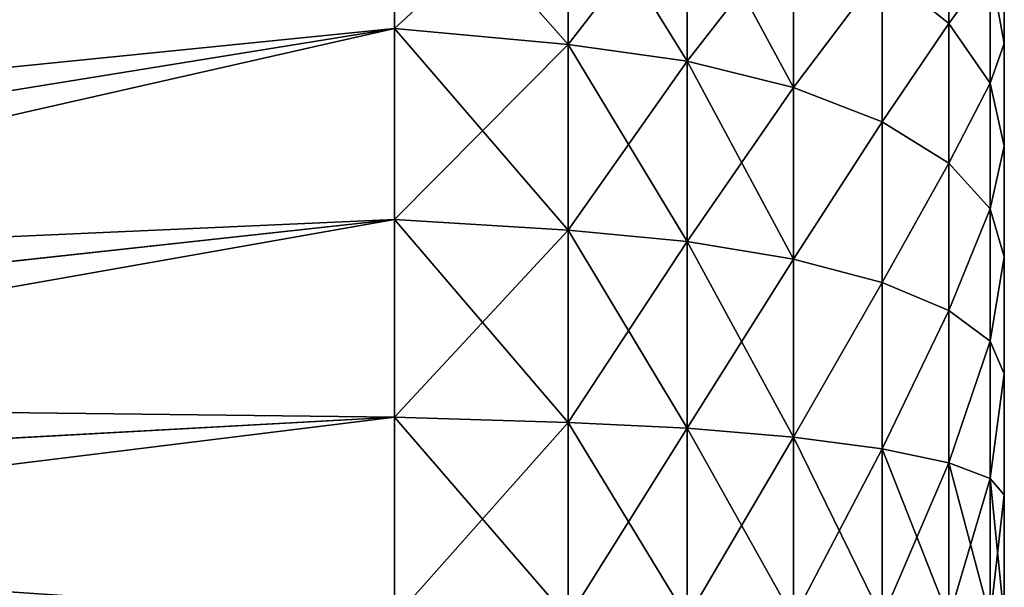
# Model space of a CAD drawing. Units: centimetres. Extents: x -3 to 123, y -73 to 24.
# Drawn here: x 111 to 113, y -38 to -37 of the extents above; entities that cross this region are included whole.
import ezdxf

# ---------------------------------------------------------------- set-up
doc = ezdxf.new("R2010")
doc.units = ezdxf.units.CM
doc.layers.get('0').update_dxf_attribs({"true_color": 0xff5454})
doc.layers.add('bialy', color=7, linetype='Continuous', true_color=0x777799)

# ---------------------------------------------------------------- blocks, each defined once
blk = doc.blocks.new('Group#26')
at = {"color": 7, "true_color": 0xffffff}
for p, q in [((0.7646, 3.705, 0.2737), (0.7646, 4.0131, 0.4256)), ((0.7646, 4.0131, 4.9744), (0.7646, 3.705, 5.1263)), ((0.5562, 3.676, 0.3437), (0.5562, 3.9752, 0.4912)), ((0.5562, 3.9752, 4.9088), (0.5562, 3.676, 5.0563)), ((0.0971, 3.7421, 0.895), (0.0971, 3.9688, 1.0465)), ((0.0971, 3.9688, 4.3535), (0.0971, 3.7421, 4.505)), ((0.3696, 3.6302, 0.4544), (0.3696, 3.9153, 0.595)), ((0.3696, 3.9153, 4.805), (0.3696, 3.6302, 4.9456)), ((0, 3.7071, 1.3875), (0, 3.8698, 1.5302)), ((0, 3.8698, 3.8698), (0, 3.7071, 4.0125)), ((0, 3.7071, 1.3875), (0.0246, 3.8413, 1.2127)), ((0, 3.7071, 4.0125), (0.0246, 3.8413, 4.1873)), ((0.0246, 3.6374, 1.0765), (0.0246, 3.8413, 1.2127)), ((0.0246, 3.8413, 4.1873), (0.0246, 3.6374, 4.3235)), ((0.0971, 3.7421, 0.895), (0.2141, 3.8363, 0.7318)), ((0.0971, 3.7421, 4.505), (0.2141, 3.8363, 4.6682)), ((0.2141, 3.5697, 0.6004), (0.2141, 3.8363, 0.7318)), ((0.2141, 3.8363, 4.6682), (0.2141, 3.5697, 4.7996)), ((0.0246, 3.6374, 1.0765), (0.0971, 3.7421, 0.895)), ((0.0246, 3.6374, 4.3235), (0.0971, 3.7421, 4.505)), ((0.0971, 3.4976, 0.7744), (0.0971, 3.7421, 0.895)), ((0.0971, 3.7421, 4.505), (0.0971, 3.4976, 4.6256)), ((0.7646, 3.705, 0.2737), (1.0691, 3.7332, 0.2055)), ((0.7646, 3.705, 5.1263), (1.0691, 3.7332, 5.1945)), ((1.0691, 3.7332, 0.2055), (3.9241, 3.2711, 1.3213)), ((1.0691, 3.7332, 5.1945), (3.9241, 3.2711, 4.0787)), ((0, 3.5272, 1.2673), (0, 3.7071, 1.3875)), ((0, 3.7071, 4.0125), (0, 3.5272, 4.1327)), ((0.5562, 3.676, 0.3437), (0.7646, 3.705, 0.2737)), ((0.5562, 3.676, 5.0563), (0.7646, 3.705, 5.1263)), ((0.7646, 3.3797, 0.1633), (0.7646, 3.705, 0.2737)), ((0.7646, 3.705, 5.1263), (0.7646, 3.3797, 5.2367)), ((0.3696, 3.6302, 0.4544), (0.5562, 3.676, 0.3437)), ((0.3696, 3.6302, 4.9456), (0.5562, 3.676, 5.0563)), ((0.5562, 3.3601, 0.2364), (0.5562, 3.676, 0.3437)), ((0.5562, 3.676, 5.0563), (0.5562, 3.3601, 5.1636)), ((0, 3.5272, 1.2673), (0.0246, 3.6374, 1.0765)), ((0, 3.5272, 4.1327), (0.0246, 3.6374, 4.3235)), ((0.0246, 3.4174, 0.968), (0.0246, 3.6374, 1.0765)), ((0.0246, 3.6374, 4.3235), (0.0246, 3.4174, 4.432)), ((0.2141, 3.5697, 0.6004), (0.3696, 3.6302, 0.4544)), ((0.2141, 3.5697, 4.7996), (0.3696, 3.6302, 4.9456)), ((0.3696, 3.3291, 0.3522), (0.3696, 3.6302, 0.4544)), ((0.3696, 3.6302, 4.9456), (0.3696, 3.3291, 5.0478)), ((0.0971, 3.4976, 0.7744), (0.2141, 3.5697, 0.6004)), ((0.0971, 3.4976, 4.6256), (0.2141, 3.5697, 4.7996)), ((0.2141, 3.2882, 0.5048), (0.2141, 3.5697, 0.6004)), ((0.2141, 3.5697, 4.7996), (0.2141, 3.2882, 4.8952)), ((0, 3.3331, 1.1716), (0, 3.5272, 1.2673)), ((0, 3.5272, 4.1327), (0, 3.3331, 4.2284)), ((0.0246, 3.4174, 0.968), (0.0971, 3.4976, 0.7744)), ((0.0246, 3.4174, 4.432), (0.0971, 3.4976, 4.6256)), ((0.0971, 3.2394, 0.6868), (0.0971, 3.4976, 0.7744)), ((0.0971, 3.4976, 4.6256), (0.0971, 3.2394, 4.7132)), ((0, 3.3331, 1.1716), (0.0246, 3.4174, 0.968)), ((0, 3.3331, 4.2284), (0.0246, 3.4174, 4.432)), ((0.0246, 3.1852, 0.8892), (0.0246, 3.4174, 0.968)), ((0.0246, 3.4174, 4.432), (0.0246, 3.1852, 4.5108)), ((0.7646, 3.3797, 0.1633), (1.0691, 3.3988, 0.092)), ((0.7646, 3.3797, 5.2367), (1.0691, 3.3988, 5.308)), ((1.0691, 3.3988, 0.092), (3.9241, 3.0862, 1.2586)), ((1.0691, 3.3988, 5.308), (3.9241, 3.0862, 4.1414)), ((0.5562, 3.3601, 0.2364), (0.7646, 3.3797, 0.1633)), ((0.5562, 3.3601, 5.1636), (0.7646, 3.3797, 5.2367)), ((0.7646, 3.0428, 0.0962), (0.7646, 3.3797, 0.1633)), ((0.7646, 3.3797, 5.2367), (0.7646, 3.0428, 5.3038)), ((0.3696, 3.3291, 0.3522), (0.5562, 3.3601, 0.2364)), ((0.3696, 3.3291, 5.0478), (0.5562, 3.3601, 5.1636)), ((0.5562, 3.0329, 0.1714), (0.5562, 3.3601, 0.2364)), ((0.5562, 3.3601, 5.1636), (0.5562, 3.0329, 5.2286)), ((0, 3.1282, 1.102), (0, 3.3331, 1.1716)), ((0, 3.3331, 4.2284), (0, 3.1282, 4.298)), ((0.2141, 3.2882, 0.5048), (0.3696, 3.3291, 0.3522)), ((0.2141, 3.2882, 4.8952), (0.3696, 3.3291, 5.0478)), ((0.3696, 3.0173, 0.2902), (0.3696, 3.3291, 0.3522)), ((0.3696, 3.3291, 5.0478), (0.3696, 3.0173, 5.1098)), ((0.0971, 3.2394, 0.6868), (0.2141, 3.2882, 0.5048)), ((0.0971, 3.2394, 4.7132), (0.2141, 3.2882, 4.8952)), ((0.2141, 2.9966, 0.4468), (0.2141, 3.2882, 0.5048)), ((0.2141, 3.2882, 4.8952), (0.2141, 2.9966, 4.9532)), ((0.0246, 3.1852, 0.8892), (0.0971, 3.2394, 0.6868)), ((0.0246, 3.1852, 4.5108), (0.0971, 3.2394, 4.7132)), ((0.0971, 2.972, 0.6336), (0.0971, 3.2394, 0.6868)), ((0.0971, 3.2394, 4.7132), (0.0971, 2.972, 4.7664)), ((0, 3.1282, 1.102), (0.0246, 3.1852, 0.8892)), ((0, 3.1282, 4.298), (0.0246, 3.1852, 4.5108)), ((0.0246, 2.9447, 0.8413), (0.0246, 3.1852, 0.8892)), ((0.0246, 3.1852, 4.5108), (0.0246, 2.9447, 4.5587)), ((0, 2.9159, 1.0598), (0, 3.1282, 1.102)), ((0, 3.1282, 4.298), (0, 2.9159, 4.3402)), ((0.5562, 3.0329, 0.1714), (0.7646, 3.0428, 0.0962)), ((0.5562, 3.0329, 5.2286), (0.7646, 3.0428, 5.3038)), ((0.7646, 3.0428, 0.0962), (1.0691, 3.0524, 0.0231)), ((0.7646, 3.0428, 5.3038), (1.0691, 3.0524, 5.3769)), ((0.7646, 2.7, 0.0738), (0.7646, 3.0428, 0.0962)), ((0.7646, 3.0428, 5.3038), (0.7646, 2.7, 5.3262)), ((1.0691, 3.0524, 0.0231), (3.9241, 2.8948, 1.2205)), ((1.0691, 3.0524, 5.3769), (3.9241, 2.8948, 4.1795)), ((0.3696, 3.0173, 0.2902), (0.5562, 3.0329, 0.1714)), ((0.3696, 3.0173, 5.1098), (0.5562, 3.0329, 5.2286)), ((0.5562, 2.7, 0.1495), (0.5562, 3.0329, 0.1714)), ((0.5562, 3.0329, 5.2286), (0.5562, 2.7, 5.2505)), ((0.2141, 2.9966, 0.4468), (0.3696, 3.0173, 0.2902)), ((0.2141, 2.9966, 4.9532), (0.3696, 3.0173, 5.1098)), ((0.3696, 2.7, 0.2694), (0.3696, 3.0173, 0.2902)), ((0.3696, 3.0173, 5.1098), (0.3696, 2.7, 5.1306)), ((0.0971, 2.972, 0.6336), (0.2141, 2.9966, 0.4468)), ((0.0971, 2.972, 4.7664), (0.2141, 2.9966, 4.9532)), ((0.2141, 2.7, 0.4274), (0.2141, 2.9966, 0.4468)), ((0.2141, 2.9966, 4.9532), (0.2141, 2.7, 4.9726)), ((0.0246, 2.9447, 0.8413), (0.0971, 2.972, 0.6336)), ((0.0246, 2.9447, 4.5587), (0.0971, 2.972, 4.7664)), ((0.0971, 2.7, 0.6158), (0.0971, 2.972, 0.6336)), ((0.0971, 2.972, 4.7664), (0.0971, 2.7, 4.7842)), ((0, 2.9159, 1.0598), (0.0246, 2.9447, 0.8413)), ((0, 2.9159, 4.3402), (0.0246, 2.9447, 4.5587)), ((0.0246, 2.7, 0.8253), (0.0246, 2.9447, 0.8413)), ((0.0246, 2.9447, 4.5587), (0.0246, 2.7, 4.5747)), ((0, 2.7, 1.0457), (0, 2.9159, 1.0598)), ((0, 2.9159, 4.3402), (0, 2.7, 4.3543))]:
    blk.add_line(p, q, dxfattribs=at)
at = {"color": 7, "true_color": 0xffffff, "extrusion": (1, -1.36901e-17, 1.05048e-17)}
blk.add_circle((2.7, 2.7, 1.0691), 2.7, dxfattribs=at)
at = {"color": 7, "true_color": 0xffffff}
mesh = blk.add_polyface(dxfattribs=at)
corners = [(3.9241, 3.7552, 1.6448), (1.0691, 4.3437, 0.5579), (1.0691, 4.6092, 0.7908), (3.9241, 3.6084, 1.5161)]
mesh.append_faces([[corners[k] for k in face] for face in [(0, 1, 2), (1, 0, 3)]], dxfattribs={"vtx0": -1, "color": 7})
mesh = blk.add_polyface(dxfattribs=at)
corners = [(3.9241, 3.6084, 3.8839), (1.0691, 4.6092, 4.6092), (1.0691, 4.3437, 4.8421), (3.9241, 3.7552, 3.7552)]
mesh.append_faces([[corners[k] for k in face] for face in [(0, 1, 2), (1, 0, 3)]], dxfattribs={"vtx0": -1, "color": 7})
mesh = blk.add_polyface(dxfattribs=at)
corners = [(0, 1.0598, 2.9159), (0, 1.0598, 2.4841), (0, 1.0457, 2.7), (0, 1.102, 3.1282), (0, 1.102, 2.2718), (0, 1.1716, 3.3331), (0, 1.1716, 2.0669), (0, 1.2673, 3.5272), (0, 1.2673, 1.8728), (0, 1.3875, 3.7071), (0, 1.3875, 1.6929), (0, 1.5302, 1.5302), (0, 1.5302, 3.8698), (0, 1.6929, 4.0125), (0, 1.6929, 1.3875), (0, 1.8728, 4.1327), (0, 1.8728, 1.2673), (0, 2.0669, 4.2284), (0, 2.0669, 1.1716), (0, 2.2718, 4.298), (0, 2.2718, 1.102), (0, 2.4841, 4.3402), (0, 2.4841, 1.0598), (0, 2.7, 4.3543), (0, 2.7, 1.0457), (0, 2.9159, 4.3402), (0, 2.9159, 1.0598), (0, 3.1282, 4.298), (0, 3.1282, 1.102), (0, 3.3331, 4.2284), (0, 3.3331, 1.1716), (0, 3.5272, 4.1327), (0, 3.5272, 1.2673), (0, 3.7071, 4.0125), (0, 3.7071, 1.3875), (0, 3.8698, 3.8698), (0, 3.8698, 1.5302), (0, 4.0125, 3.7071), (0, 4.0125, 1.6929), (0, 4.1327, 1.8728), (0, 4.1327, 3.5272), (0, 4.2284, 3.3331), (0, 4.2284, 2.0669), (0, 4.298, 3.1282), (0, 4.298, 2.2718), (0, 4.3402, 2.9159), (0, 4.3402, 2.4841), (0, 4.3543, 2.7)]
mesh.append_faces([[corners[k] for k in face] for face in [(0, 1, 2), (46, 45, 47)]], dxfattribs={"vtx0": -1, "color": 7})
mesh.append_faces([[corners[k] for k in face] for face in [(1, 3, 4), (4, 5, 6), (6, 7, 8), (8, 9, 10), (10, 9, 11), (11, 13, 14), (14, 15, 16), (16, 17, 18), (18, 19, 20), (20, 21, 22), (22, 23, 24), (24, 25, 26), (26, 27, 28), (28, 29, 30), (30, 31, 32), (32, 33, 34), (34, 35, 36), (36, 37, 38), (38, 37, 39), (39, 41, 42), (42, 43, 44), (44, 45, 46)]], dxfattribs={"vtx0": -1, "vtx1": -1, "color": 7})
mesh.append_faces([[corners[k] for k in face] for face in [(1, 0, 3), (4, 3, 5), (6, 5, 7), (8, 7, 9), (11, 9, 12), (11, 12, 13), (14, 13, 15), (16, 15, 17), (18, 17, 19), (20, 19, 21), (22, 21, 23), (24, 23, 25), (26, 25, 27), (28, 27, 29), (30, 29, 31), (32, 31, 33), (34, 33, 35), (36, 35, 37), (39, 37, 40), (39, 40, 41), (42, 41, 43), (44, 43, 45)]], dxfattribs={"vtx0": -1, "vtx2": -1, "color": 7})
mesh = blk.add_polyface(dxfattribs=at)
corners = [(3.9241, 3.6084, 1.5161), (1.0691, 4.05, 0.3617), (1.0691, 4.3437, 0.5579), (3.9241, 3.4461, 1.4077)]
mesh.append_faces([[corners[k] for k in face] for face in [(0, 1, 2), (1, 0, 3)]], dxfattribs={"vtx0": -1, "color": 7})
mesh = blk.add_polyface(dxfattribs=at)
corners = [(3.9241, 3.4461, 3.9923), (1.0691, 4.3437, 4.8421), (1.0691, 4.05, 5.0383), (3.9241, 3.6084, 3.8839)]
mesh.append_faces([[corners[k] for k in face] for face in [(0, 1, 2), (1, 0, 3)]], dxfattribs={"vtx0": -1, "color": 7})
mesh = blk.add_polyface(dxfattribs=at)
corners = [(0.0971, 3.9688, 1.0465), (0.2141, 3.8363, 0.7318), (0.0971, 3.7421, 0.895), (0.2141, 4.0835, 0.897)]
mesh.append_faces([[corners[k] for k in face] for face in [(0, 1, 2), (1, 0, 3)]], dxfattribs={"vtx0": -1, "color": 7})
mesh = blk.add_polyface(dxfattribs=at)
corners = [(0.2141, 3.8363, 4.6682), (0.0971, 3.9688, 4.3535), (0.0971, 3.7421, 4.505), (0.2141, 4.0835, 4.503)]
mesh.append_faces([[corners[k] for k in face] for face in [(0, 1, 2), (1, 0, 3)]], dxfattribs={"vtx0": -1, "color": 7})
mesh = blk.add_polyface(dxfattribs=at)
corners = [(1.0691, 4.05, 0.3617), (0.7646, 3.705, 0.2737), (0.7646, 4.0131, 0.4256), (1.0691, 3.7332, 0.2055)]
mesh.append_faces([[corners[k] for k in face] for face in [(0, 1, 2), (1, 0, 3)]], dxfattribs={"vtx0": -1, "color": 7})
mesh = blk.add_polyface(dxfattribs=at)
corners = [(1.0691, 3.7332, 5.1945), (0.7646, 4.0131, 4.9744), (0.7646, 3.705, 5.1263), (1.0691, 4.05, 5.0383)]
mesh.append_faces([[corners[k] for k in face] for face in [(0, 1, 2), (1, 0, 3)]], dxfattribs={"vtx0": -1, "color": 7})
mesh = blk.add_polyface(dxfattribs=at)
corners = [(3.9241, 3.4461, 1.4077), (1.0691, 3.7332, 0.2055), (1.0691, 4.05, 0.3617), (3.9241, 3.2711, 1.3213)]
mesh.append_faces([[corners[k] for k in face] for face in [(0, 1, 2), (1, 0, 3)]], dxfattribs={"vtx0": -1, "color": 7})
mesh = blk.add_polyface(dxfattribs=at)
corners = [(3.9241, 3.2711, 4.0787), (1.0691, 4.05, 5.0383), (1.0691, 3.7332, 5.1945), (3.9241, 3.4461, 3.9923)]
mesh.append_faces([[corners[k] for k in face] for face in [(0, 1, 2), (1, 0, 3)]], dxfattribs={"vtx0": -1, "color": 7})
mesh = blk.add_polyface(dxfattribs=at)
corners = [(0, 3.8698, 1.5302), (0.0246, 3.8413, 1.2127), (0, 3.7071, 1.3875), (0.0246, 4.0256, 1.3744)]
mesh.append_faces([[corners[k] for k in face] for face in [(0, 1, 2), (1, 0, 3)]], dxfattribs={"vtx0": -1, "color": 7})
mesh = blk.add_polyface(dxfattribs=at)
corners = [(0.0246, 3.8413, 4.1873), (0, 3.8698, 3.8698), (0, 3.7071, 4.0125), (0.0246, 4.0256, 4.0256)]
mesh.append_faces([[corners[k] for k in face] for face in [(0, 1, 2), (1, 0, 3)]], dxfattribs={"vtx0": -1, "color": 7})
mesh = blk.add_polyface(dxfattribs=at)
corners = [(0.7646, 4.0131, 0.4256), (0.5562, 3.676, 0.3437), (0.5562, 3.9752, 0.4912), (0.7646, 3.705, 0.2737)]
mesh.append_faces([[corners[k] for k in face] for face in [(0, 1, 2), (1, 0, 3)]], dxfattribs={"vtx0": -1, "color": 7})
mesh = blk.add_polyface(dxfattribs=at)
corners = [(0.7646, 3.705, 5.1263), (0.5562, 3.9752, 4.9088), (0.5562, 3.676, 5.0563), (0.7646, 4.0131, 4.9744)]
mesh.append_faces([[corners[k] for k in face] for face in [(0, 1, 2), (1, 0, 3)]], dxfattribs={"vtx0": -1, "color": 7})
mesh = blk.add_polyface(dxfattribs=at)
corners = [(0.5562, 3.9752, 0.4912), (0.3696, 3.6302, 0.4544), (0.3696, 3.9153, 0.595), (0.5562, 3.676, 0.3437)]
mesh.append_faces([[corners[k] for k in face] for face in [(0, 1, 2), (1, 0, 3)]], dxfattribs={"vtx0": -1, "color": 7})
mesh = blk.add_polyface(dxfattribs=at)
corners = [(0.5562, 3.676, 5.0563), (0.3696, 3.9153, 4.805), (0.3696, 3.6302, 4.9456), (0.5562, 3.9752, 4.9088)]
mesh.append_faces([[corners[k] for k in face] for face in [(0, 1, 2), (1, 0, 3)]], dxfattribs={"vtx0": -1, "color": 7})
mesh = blk.add_polyface(dxfattribs=at)
corners = [(0.0246, 3.8413, 1.2127), (0.0971, 3.7421, 0.895), (0.0246, 3.6374, 1.0765), (0.0971, 3.9688, 1.0465)]
mesh.append_faces([[corners[k] for k in face] for face in [(0, 1, 2), (1, 0, 3)]], dxfattribs={"vtx0": -1, "color": 7})
mesh = blk.add_polyface(dxfattribs=at)
corners = [(0.0971, 3.7421, 4.505), (0.0246, 3.8413, 4.1873), (0.0246, 3.6374, 4.3235), (0.0971, 3.9688, 4.3535)]
mesh.append_faces([[corners[k] for k in face] for face in [(0, 1, 2), (1, 0, 3)]], dxfattribs={"vtx0": -1, "color": 7})
mesh = blk.add_polyface(dxfattribs=at)
corners = [(0.2141, 3.8363, 0.7318), (0.3696, 3.6302, 0.4544), (0.2141, 3.5697, 0.6004), (0.3696, 3.9153, 0.595)]
mesh.append_faces([[corners[k] for k in face] for face in [(0, 1, 2), (1, 0, 3)]], dxfattribs={"vtx0": -1, "color": 7})
mesh = blk.add_polyface(dxfattribs=at)
corners = [(0.3696, 3.6302, 4.9456), (0.2141, 3.8363, 4.6682), (0.2141, 3.5697, 4.7996), (0.3696, 3.9153, 4.805)]
mesh.append_faces([[corners[k] for k in face] for face in [(0, 1, 2), (1, 0, 3)]], dxfattribs={"vtx0": -1, "color": 7})
mesh = blk.add_polyface(dxfattribs=at)
corners = [(0, 3.7071, 1.3875), (0.0246, 3.6374, 1.0765), (0, 3.5272, 1.2673), (0.0246, 3.8413, 1.2127)]
mesh.append_faces([[corners[k] for k in face] for face in [(0, 1, 2), (1, 0, 3)]], dxfattribs={"vtx0": -1, "color": 7})
mesh = blk.add_polyface(dxfattribs=at)
corners = [(0.0246, 3.6374, 4.3235), (0, 3.7071, 4.0125), (0, 3.5272, 4.1327), (0.0246, 3.8413, 4.1873)]
mesh.append_faces([[corners[k] for k in face] for face in [(0, 1, 2), (1, 0, 3)]], dxfattribs={"vtx0": -1, "color": 7})
mesh = blk.add_polyface(dxfattribs=at)
corners = [(0.0971, 3.7421, 0.895), (0.2141, 3.5697, 0.6004), (0.0971, 3.4976, 0.7744), (0.2141, 3.8363, 0.7318)]
mesh.append_faces([[corners[k] for k in face] for face in [(0, 1, 2), (1, 0, 3)]], dxfattribs={"vtx0": -1, "color": 7})
mesh = blk.add_polyface(dxfattribs=at)
corners = [(0.2141, 3.5697, 4.7996), (0.0971, 3.7421, 4.505), (0.0971, 3.4976, 4.6256), (0.2141, 3.8363, 4.6682)]
mesh.append_faces([[corners[k] for k in face] for face in [(0, 1, 2), (1, 0, 3)]], dxfattribs={"vtx0": -1, "color": 7})
mesh = blk.add_polyface(dxfattribs=at)
corners = [(0.0246, 3.6374, 1.0765), (0.0971, 3.4976, 0.7744), (0.0246, 3.4174, 0.968), (0.0971, 3.7421, 0.895)]
mesh.append_faces([[corners[k] for k in face] for face in [(0, 1, 2), (1, 0, 3)]], dxfattribs={"vtx0": -1, "color": 7})
mesh = blk.add_polyface(dxfattribs=at)
corners = [(0.0971, 3.4976, 4.6256), (0.0246, 3.6374, 4.3235), (0.0246, 3.4174, 4.432), (0.0971, 3.7421, 4.505)]
mesh.append_faces([[corners[k] for k in face] for face in [(0, 1, 2), (1, 0, 3)]], dxfattribs={"vtx0": -1, "color": 7})
mesh = blk.add_polyface(dxfattribs=at)
corners = [(1.0691, 3.7332, 0.2055), (0.7646, 3.3797, 0.1633), (0.7646, 3.705, 0.2737), (1.0691, 3.3988, 0.092)]
mesh.append_faces([[corners[k] for k in face] for face in [(0, 1, 2), (1, 0, 3)]], dxfattribs={"vtx0": -1, "color": 7})
mesh = blk.add_polyface(dxfattribs=at)
corners = [(1.0691, 3.3988, 5.308), (0.7646, 3.705, 5.1263), (0.7646, 3.3797, 5.2367), (1.0691, 3.7332, 5.1945)]
mesh.append_faces([[corners[k] for k in face] for face in [(0, 1, 2), (1, 0, 3)]], dxfattribs={"vtx0": -1, "color": 7})
mesh = blk.add_polyface(dxfattribs=at)
corners = [(3.9241, 3.2711, 1.3213), (1.0691, 3.3988, 0.092), (1.0691, 3.7332, 0.2055), (3.9241, 3.0862, 1.2586)]
mesh.append_faces([[corners[k] for k in face] for face in [(0, 1, 2), (1, 0, 3)]], dxfattribs={"vtx0": -1, "color": 7})
mesh = blk.add_polyface(dxfattribs=at)
corners = [(3.9241, 3.0862, 4.1414), (1.0691, 3.7332, 5.1945), (1.0691, 3.3988, 5.308), (3.9241, 3.2711, 4.0787)]
mesh.append_faces([[corners[k] for k in face] for face in [(0, 1, 2), (1, 0, 3)]], dxfattribs={"vtx0": -1, "color": 7})
mesh = blk.add_polyface(dxfattribs=at)
corners = [(0.7646, 3.705, 0.2737), (0.5562, 3.3601, 0.2364), (0.5562, 3.676, 0.3437), (0.7646, 3.3797, 0.1633)]
mesh.append_faces([[corners[k] for k in face] for face in [(0, 1, 2), (1, 0, 3)]], dxfattribs={"vtx0": -1, "color": 7})
mesh = blk.add_polyface(dxfattribs=at)
corners = [(0.7646, 3.3797, 5.2367), (0.5562, 3.676, 5.0563), (0.5562, 3.3601, 5.1636), (0.7646, 3.705, 5.1263)]
mesh.append_faces([[corners[k] for k in face] for face in [(0, 1, 2), (1, 0, 3)]], dxfattribs={"vtx0": -1, "color": 7})
mesh = blk.add_polyface(dxfattribs=at)
corners = [(0.5562, 3.676, 0.3437), (0.3696, 3.3291, 0.3522), (0.3696, 3.6302, 0.4544), (0.5562, 3.3601, 0.2364)]
mesh.append_faces([[corners[k] for k in face] for face in [(0, 1, 2), (1, 0, 3)]], dxfattribs={"vtx0": -1, "color": 7})
mesh = blk.add_polyface(dxfattribs=at)
corners = [(0.5562, 3.3601, 5.1636), (0.3696, 3.6302, 4.9456), (0.3696, 3.3291, 5.0478), (0.5562, 3.676, 5.0563)]
mesh.append_faces([[corners[k] for k in face] for face in [(0, 1, 2), (1, 0, 3)]], dxfattribs={"vtx0": -1, "color": 7})
mesh = blk.add_polyface(dxfattribs=at)
corners = [(0, 3.5272, 1.2673), (0.0246, 3.4174, 0.968), (0, 3.3331, 1.1716), (0.0246, 3.6374, 1.0765)]
mesh.append_faces([[corners[k] for k in face] for face in [(0, 1, 2), (1, 0, 3)]], dxfattribs={"vtx0": -1, "color": 7})
mesh = blk.add_polyface(dxfattribs=at)
corners = [(0.0246, 3.4174, 4.432), (0, 3.5272, 4.1327), (0, 3.3331, 4.2284), (0.0246, 3.6374, 4.3235)]
mesh.append_faces([[corners[k] for k in face] for face in [(0, 1, 2), (1, 0, 3)]], dxfattribs={"vtx0": -1, "color": 7})
mesh = blk.add_polyface(dxfattribs=at)
corners = [(0.2141, 3.5697, 0.6004), (0.3696, 3.3291, 0.3522), (0.2141, 3.2882, 0.5048), (0.3696, 3.6302, 0.4544)]
mesh.append_faces([[corners[k] for k in face] for face in [(0, 1, 2), (1, 0, 3)]], dxfattribs={"vtx0": -1, "color": 7})
mesh = blk.add_polyface(dxfattribs=at)
corners = [(0.3696, 3.3291, 5.0478), (0.2141, 3.5697, 4.7996), (0.2141, 3.2882, 4.8952), (0.3696, 3.6302, 4.9456)]
mesh.append_faces([[corners[k] for k in face] for face in [(0, 1, 2), (1, 0, 3)]], dxfattribs={"vtx0": -1, "color": 7})
mesh = blk.add_polyface(dxfattribs=at)
corners = [(0.0971, 3.4976, 0.7744), (0.2141, 3.2882, 0.5048), (0.0971, 3.2394, 0.6868), (0.2141, 3.5697, 0.6004)]
mesh.append_faces([[corners[k] for k in face] for face in [(0, 1, 2), (1, 0, 3)]], dxfattribs={"vtx0": -1, "color": 7})
mesh = blk.add_polyface(dxfattribs=at)
corners = [(0.2141, 3.2882, 4.8952), (0.0971, 3.4976, 4.6256), (0.0971, 3.2394, 4.7132), (0.2141, 3.5697, 4.7996)]
mesh.append_faces([[corners[k] for k in face] for face in [(0, 1, 2), (1, 0, 3)]], dxfattribs={"vtx0": -1, "color": 7})
mesh = blk.add_polyface(dxfattribs=at)
corners = [(0.0246, 3.4174, 0.968), (0.0971, 3.2394, 0.6868), (0.0246, 3.1852, 0.8892), (0.0971, 3.4976, 0.7744)]
mesh.append_faces([[corners[k] for k in face] for face in [(0, 1, 2), (1, 0, 3)]], dxfattribs={"vtx0": -1, "color": 7})
mesh = blk.add_polyface(dxfattribs=at)
corners = [(0.0971, 3.2394, 4.7132), (0.0246, 3.4174, 4.432), (0.0246, 3.1852, 4.5108), (0.0971, 3.4976, 4.6256)]
mesh.append_faces([[corners[k] for k in face] for face in [(0, 1, 2), (1, 0, 3)]], dxfattribs={"vtx0": -1, "color": 7})
mesh = blk.add_polyface(dxfattribs=at)
corners = [(0, 3.3331, 1.1716), (0.0246, 3.1852, 0.8892), (0, 3.1282, 1.102), (0.0246, 3.4174, 0.968)]
mesh.append_faces([[corners[k] for k in face] for face in [(0, 1, 2), (1, 0, 3)]], dxfattribs={"vtx0": -1, "color": 7})
mesh = blk.add_polyface(dxfattribs=at)
corners = [(0.0246, 3.1852, 4.5108), (0, 3.3331, 4.2284), (0, 3.1282, 4.298), (0.0246, 3.4174, 4.432)]
mesh.append_faces([[corners[k] for k in face] for face in [(0, 1, 2), (1, 0, 3)]], dxfattribs={"vtx0": -1, "color": 7})
mesh = blk.add_polyface(dxfattribs=at)
corners = [(1.0691, 3.3988, 0.092), (0.7646, 3.0428, 0.0962), (0.7646, 3.3797, 0.1633), (1.0691, 3.0524, 0.0231)]
mesh.append_faces([[corners[k] for k in face] for face in [(0, 1, 2), (1, 0, 3)]], dxfattribs={"vtx0": -1, "color": 7})
mesh = blk.add_polyface(dxfattribs=at)
corners = [(1.0691, 3.0524, 5.3769), (0.7646, 3.3797, 5.2367), (0.7646, 3.0428, 5.3038), (1.0691, 3.3988, 5.308)]
mesh.append_faces([[corners[k] for k in face] for face in [(0, 1, 2), (1, 0, 3)]], dxfattribs={"vtx0": -1, "color": 7})
mesh = blk.add_polyface(dxfattribs=at)
corners = [(3.9241, 3.0862, 1.2586), (1.0691, 3.0524, 0.0231), (1.0691, 3.3988, 0.092), (3.9241, 2.8948, 1.2205)]
mesh.append_faces([[corners[k] for k in face] for face in [(0, 1, 2), (1, 0, 3)]], dxfattribs={"vtx0": -1, "color": 7})
mesh = blk.add_polyface(dxfattribs=at)
corners = [(3.9241, 2.8948, 4.1795), (1.0691, 3.3988, 5.308), (1.0691, 3.0524, 5.3769), (3.9241, 3.0862, 4.1414)]
mesh.append_faces([[corners[k] for k in face] for face in [(0, 1, 2), (1, 0, 3)]], dxfattribs={"vtx0": -1, "color": 7})
mesh = blk.add_polyface(dxfattribs=at)
corners = [(0.7646, 3.3797, 0.1633), (0.5562, 3.0329, 0.1714), (0.5562, 3.3601, 0.2364), (0.7646, 3.0428, 0.0962)]
mesh.append_faces([[corners[k] for k in face] for face in [(0, 1, 2), (1, 0, 3)]], dxfattribs={"vtx0": -1, "color": 7})
mesh = blk.add_polyface(dxfattribs=at)
corners = [(0.7646, 3.0428, 5.3038), (0.5562, 3.3601, 5.1636), (0.5562, 3.0329, 5.2286), (0.7646, 3.3797, 5.2367)]
mesh.append_faces([[corners[k] for k in face] for face in [(0, 1, 2), (1, 0, 3)]], dxfattribs={"vtx0": -1, "color": 7})
mesh = blk.add_polyface(dxfattribs=at)
corners = [(0.5562, 3.3601, 0.2364), (0.3696, 3.0173, 0.2902), (0.3696, 3.3291, 0.3522), (0.5562, 3.0329, 0.1714)]
mesh.append_faces([[corners[k] for k in face] for face in [(0, 1, 2), (1, 0, 3)]], dxfattribs={"vtx0": -1, "color": 7})
mesh = blk.add_polyface(dxfattribs=at)
corners = [(0.5562, 3.0329, 5.2286), (0.3696, 3.3291, 5.0478), (0.3696, 3.0173, 5.1098), (0.5562, 3.3601, 5.1636)]
mesh.append_faces([[corners[k] for k in face] for face in [(0, 1, 2), (1, 0, 3)]], dxfattribs={"vtx0": -1, "color": 7})
mesh = blk.add_polyface(dxfattribs=at)
corners = [(0.2141, 3.2882, 0.5048), (0.3696, 3.0173, 0.2902), (0.2141, 2.9966, 0.4468), (0.3696, 3.3291, 0.3522)]
mesh.append_faces([[corners[k] for k in face] for face in [(0, 1, 2), (1, 0, 3)]], dxfattribs={"vtx0": -1, "color": 7})
mesh = blk.add_polyface(dxfattribs=at)
corners = [(0.3696, 3.0173, 5.1098), (0.2141, 3.2882, 4.8952), (0.2141, 2.9966, 4.9532), (0.3696, 3.3291, 5.0478)]
mesh.append_faces([[corners[k] for k in face] for face in [(0, 1, 2), (1, 0, 3)]], dxfattribs={"vtx0": -1, "color": 7})
mesh = blk.add_polyface(dxfattribs=at)
corners = [(0.0971, 3.2394, 0.6868), (0.2141, 2.9966, 0.4468), (0.0971, 2.972, 0.6336), (0.2141, 3.2882, 0.5048)]
mesh.append_faces([[corners[k] for k in face] for face in [(0, 1, 2), (1, 0, 3)]], dxfattribs={"vtx0": -1, "color": 7})
mesh = blk.add_polyface(dxfattribs=at)
corners = [(0.2141, 2.9966, 4.9532), (0.0971, 3.2394, 4.7132), (0.0971, 2.972, 4.7664), (0.2141, 3.2882, 4.8952)]
mesh.append_faces([[corners[k] for k in face] for face in [(0, 1, 2), (1, 0, 3)]], dxfattribs={"vtx0": -1, "color": 7})
mesh = blk.add_polyface(dxfattribs=at)
corners = [(0.0246, 3.1852, 0.8892), (0.0971, 2.972, 0.6336), (0.0246, 2.9447, 0.8413), (0.0971, 3.2394, 0.6868)]
mesh.append_faces([[corners[k] for k in face] for face in [(0, 1, 2), (1, 0, 3)]], dxfattribs={"vtx0": -1, "color": 7})
mesh = blk.add_polyface(dxfattribs=at)
corners = [(0.0971, 2.972, 4.7664), (0.0246, 3.1852, 4.5108), (0.0246, 2.9447, 4.5587), (0.0971, 3.2394, 4.7132)]
mesh.append_faces([[corners[k] for k in face] for face in [(0, 1, 2), (1, 0, 3)]], dxfattribs={"vtx0": -1, "color": 7})
mesh = blk.add_polyface(dxfattribs=at)
corners = [(0, 3.1282, 1.102), (0.0246, 2.9447, 0.8413), (0, 2.9159, 1.0598), (0.0246, 3.1852, 0.8892)]
mesh.append_faces([[corners[k] for k in face] for face in [(0, 1, 2), (1, 0, 3)]], dxfattribs={"vtx0": -1, "color": 7})
mesh = blk.add_polyface(dxfattribs=at)
corners = [(0.0246, 2.9447, 4.5587), (0, 3.1282, 4.298), (0, 2.9159, 4.3402), (0.0246, 3.1852, 4.5108)]
mesh.append_faces([[corners[k] for k in face] for face in [(0, 1, 2), (1, 0, 3)]], dxfattribs={"vtx0": -1, "color": 7})
mesh = blk.add_polyface(dxfattribs=at)
corners = [(0.7646, 3.0428, 0.0962), (0.5562, 2.7, 0.1495), (0.5562, 3.0329, 0.1714), (0.7646, 2.7, 0.0738)]
mesh.append_faces([[corners[k] for k in face] for face in [(0, 1, 2), (1, 0, 3)]], dxfattribs={"vtx0": -1, "color": 7})
mesh = blk.add_polyface(dxfattribs=at)
corners = [(0.7646, 2.7, 5.3262), (0.5562, 3.0329, 5.2286), (0.5562, 2.7, 5.2505), (0.7646, 3.0428, 5.3038)]
mesh.append_faces([[corners[k] for k in face] for face in [(0, 1, 2), (1, 0, 3)]], dxfattribs={"vtx0": -1, "color": 7})
mesh = blk.add_polyface(dxfattribs=at)
corners = [(1.0691, 3.0524, 0.0231), (0.7646, 2.7, 0.0738), (0.7646, 3.0428, 0.0962), (1.0691, 2.7)]
mesh.append_faces([[corners[k] for k in face] for face in [(0, 1, 2), (1, 0, 3)]], dxfattribs={"vtx0": -1, "color": 7})
mesh = blk.add_polyface(dxfattribs=at)
corners = [(1.0691, 2.7, 5.4), (0.7646, 3.0428, 5.3038), (0.7646, 2.7, 5.3262), (1.0691, 3.0524, 5.3769)]
mesh.append_faces([[corners[k] for k in face] for face in [(0, 1, 2), (1, 0, 3)]], dxfattribs={"vtx0": -1, "color": 7})
mesh = blk.add_polyface(dxfattribs=at)
corners = [(3.9241, 2.8948, 1.2205), (1.0691, 2.7), (1.0691, 3.0524, 0.0231), (3.9241, 2.7, 1.2077)]
mesh.append_faces([[corners[k] for k in face] for face in [(0, 1, 2), (1, 0, 3)]], dxfattribs={"vtx0": -1, "color": 7})
mesh = blk.add_polyface(dxfattribs=at)
corners = [(3.9241, 2.7, 4.1923), (1.0691, 3.0524, 5.3769), (1.0691, 2.7, 5.4), (3.9241, 2.8948, 4.1795)]
mesh.append_faces([[corners[k] for k in face] for face in [(0, 1, 2), (1, 0, 3)]], dxfattribs={"vtx0": -1, "color": 7})
mesh = blk.add_polyface(dxfattribs=at)
corners = [(0.5562, 3.0329, 0.1714), (0.3696, 2.7, 0.2694), (0.3696, 3.0173, 0.2902), (0.5562, 2.7, 0.1495)]
mesh.append_faces([[corners[k] for k in face] for face in [(0, 1, 2), (1, 0, 3)]], dxfattribs={"vtx0": -1, "color": 7})
mesh = blk.add_polyface(dxfattribs=at)
corners = [(0.5562, 2.7, 5.2505), (0.3696, 3.0173, 5.1098), (0.3696, 2.7, 5.1306), (0.5562, 3.0329, 5.2286)]
mesh.append_faces([[corners[k] for k in face] for face in [(0, 1, 2), (1, 0, 3)]], dxfattribs={"vtx0": -1, "color": 7})
mesh = blk.add_polyface(dxfattribs=at)
corners = [(0.2141, 2.9966, 0.4468), (0.3696, 2.7, 0.2694), (0.2141, 2.7, 0.4274), (0.3696, 3.0173, 0.2902)]
mesh.append_faces([[corners[k] for k in face] for face in [(0, 1, 2), (1, 0, 3)]], dxfattribs={"vtx0": -1, "color": 7})
mesh = blk.add_polyface(dxfattribs=at)
corners = [(0.3696, 3.0173, 5.1098), (0.2141, 2.7, 4.9726), (0.3696, 2.7, 5.1306), (0.2141, 2.9966, 4.9532)]
mesh.append_faces([[corners[k] for k in face] for face in [(0, 1, 2), (1, 0, 3)]], dxfattribs={"vtx0": -1, "color": 7})
mesh = blk.add_polyface(dxfattribs=at)
corners = [(0.0971, 2.972, 0.6336), (0.2141, 2.7, 0.4274), (0.0971, 2.7, 0.6158), (0.2141, 2.9966, 0.4468)]
mesh.append_faces([[corners[k] for k in face] for face in [(0, 1, 2), (1, 0, 3)]], dxfattribs={"vtx0": -1, "color": 7})
mesh = blk.add_polyface(dxfattribs=at)
corners = [(0.2141, 2.9966, 4.9532), (0.0971, 2.7, 4.7842), (0.2141, 2.7, 4.9726), (0.0971, 2.972, 4.7664)]
mesh.append_faces([[corners[k] for k in face] for face in [(0, 1, 2), (1, 0, 3)]], dxfattribs={"vtx0": -1, "color": 7})
mesh = blk.add_polyface(dxfattribs=at)
corners = [(0.0246, 2.9447, 0.8413), (0.0971, 2.7, 0.6158), (0.0246, 2.7, 0.8253), (0.0971, 2.972, 0.6336)]
mesh.append_faces([[corners[k] for k in face] for face in [(0, 1, 2), (1, 0, 3)]], dxfattribs={"vtx0": -1, "color": 7})
mesh = blk.add_polyface(dxfattribs=at)
corners = [(0.0971, 2.972, 4.7664), (0.0246, 2.7, 4.5747), (0.0971, 2.7, 4.7842), (0.0246, 2.9447, 4.5587)]
mesh.append_faces([[corners[k] for k in face] for face in [(0, 1, 2), (1, 0, 3)]], dxfattribs={"vtx0": -1, "color": 7})
mesh = blk.add_polyface(dxfattribs=at)
corners = [(0, 2.9159, 1.0598), (0.0246, 2.7, 0.8253), (0, 2.7, 1.0457), (0.0246, 2.9447, 0.8413)]
mesh.append_faces([[corners[k] for k in face] for face in [(0, 1, 2), (1, 0, 3)]], dxfattribs={"vtx0": -1, "color": 7})
mesh = blk.add_polyface(dxfattribs=at)
corners = [(0.0246, 2.9447, 4.5587), (0, 2.7, 4.3543), (0.0246, 2.7, 4.5747), (0, 2.9159, 4.3402)]
mesh.append_faces([[corners[k] for k in face] for face in [(0, 1, 2), (1, 0, 3)]], dxfattribs={"vtx0": -1, "color": 7})
blk = doc.blocks.new('Component#4')
at = {"layer": 'bialy', "rotation": 270}
blk.add_blockref('Group#26', (27.5206, 25.8346, 4.8624), dxfattribs=at)

msp = doc.modelspace()

# ---------------------------------------------------------------- block references
at = {"extrusion": (0, 0, -1), "zscale": -1, "rotation": 89.99999999999997}
msp.add_blockref('Component#4', (-87.2327, -68.2621, -66.1906), dxfattribs=at)

doc.saveas('drawing.dxf')
